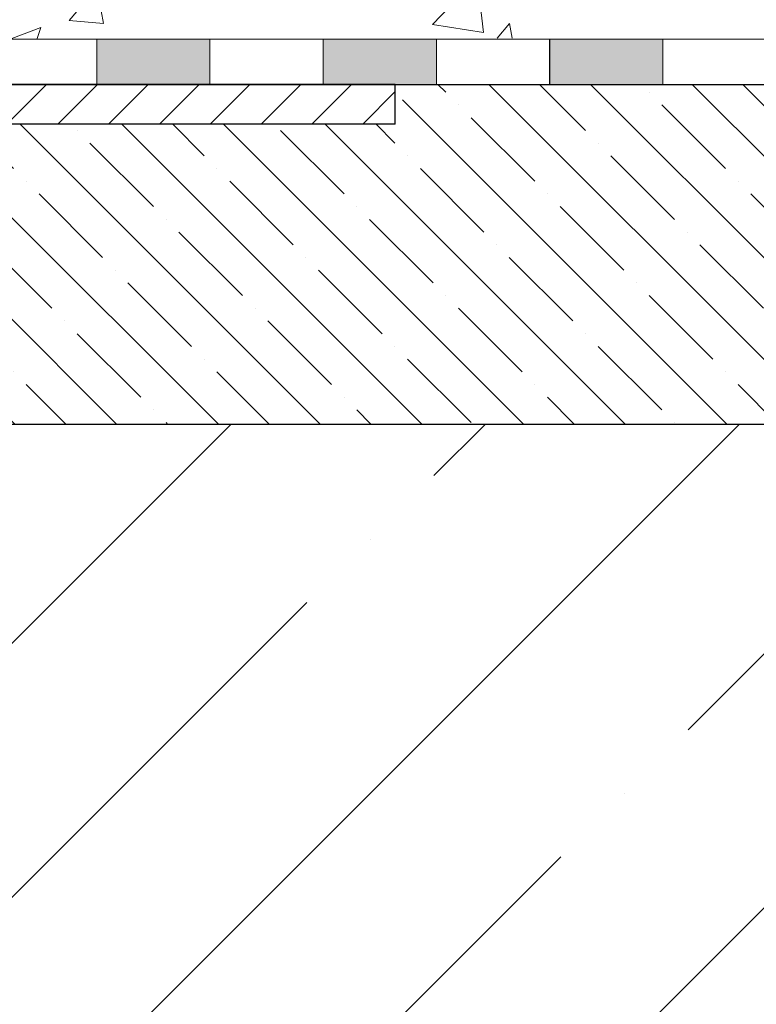
# Model space of a CAD drawing. Units: millimetres. Extents: x 2673 to 4786, y 0 to 1485.
# Drawn here: x 3398 to 3463, y 941 to 1028 of the extents above; entities that cross this region are included whole.
import ezdxf

# ---------------------------------------------------------------- set-up
doc = ezdxf.new("R2010")
doc.units = ezdxf.units.MM
doc.linetypes.add('ACAD_ISO04W100', pattern=[30, 24, -3, 0, -3])
doc.linetypes.add('CENTER2', pattern=[28.575, 19.05, -3.175, 3.175, -3.175])
for name, color, linetype, lineweight in [('маскировка', 93, 'Continuous', 25), ('Оси', 10, 'ACAD_ISO04W100', 13), ('Основной', 7, 'Continuous', 30), ('штриховка', 251, 'Continuous', 0)]:
    doc.layers.add(name, color=color, linetype=linetype, lineweight=lineweight)

# ---------------------------------------------------------------- blocks, each defined once
blk = doc.blocks.new('штрих')
at = {"layer": 'Основной', "ltscale": 0.5}
h = blk.add_hatch(color=256, dxfattribs=at)
h.dxf.hatch_style = 1
h.paths.add_polyline_path([(-3.009, 1.381), (-3.009, 5.381), (-12.978, 5.381), (-12.978, 1.381)])
at = {"layer": 'Оси', "color": 7}
blk.add_lwpolyline([(-13.009, 5.381), (-3.009, 5.381), (-3.009, 1.381), (-13.009, 1.381)], close=True, dxfattribs=at)
blk = doc.blocks.new('83Р')
blk.add_wipeout([(-145, 5.5), (-145, 9), (145, 9), (145, 5.5), (98.579, 5.5), (98.482, 5.423), (97.218, 0.077), (97.121, 0), (-97.121, 0), (-97.218, 0.077), (-98.482, 5.423), (-98.579, 5.5)]).dxf.layer = 'маскировка'
at = {"layer": 'штриховка'}
h = blk.add_hatch(dxfattribs=at)
h.set_pattern_fill('ANSI31', color=256)
h.set_pattern_definition([(45, (-9e-14, -312.905), (-2.245064, 2.245064), [])])
edge = h.paths.add_edge_path()
edge.add_line((79.988, 9), (145, 9))
edge.add_line((145, 9), (145, 5.5))
edge.add_line((145, 5.5), (98.5, 5.5))
edge.add_line((98.5, 5.5), (97.218, 0.077))
edge.add_arc((97.121, 0.1), 0.1, -90, -13.29857, ccw=False)
edge.add_line((97.121, 0), (95.086, 0))
edge.add_line((95.086, 0), (94.364, 4.5))
edge.add_line((94.364, 4.5), (92.999, 4.5))
edge.add_line((92.999, 4.5), (92.276, 0))
edge.add_line((92.276, 0), (90.451, 0))
edge.add_line((90.451, 0), (90.108, 4.5))
edge.add_line((90.108, 4.5), (84.335, 4.5))
edge.add_line((84.335, 4.5), (83.992, 0))
edge.add_line((83.992, 0), (76.488, 0))
edge.add_line((76.488, 0), (76.488, 4.5))
edge.add_line((76.488, 4.5), (78.425, 4.5))
edge.add_arc((78.425, 4.8), 0.3, -90, -16.57939)
edge.add_line((78.712, 4.714), (79.988, 9))
edge = h.paths.add_edge_path()
edge.add_arc((57.342, 7.754), 0.603, 87.78015, 176.73199, ccw=False)
edge.add_line((57.366, 8.357), (60.716, 8.357))
edge.add_arc((60.716, 8.657), 0.3, -90, -11.3224)
edge.add_arc((61.5, 8.5), 0.5, 90, 168.6776, ccw=False)
edge.add_line((61.5, 9), (65.988, 9))
edge.add_line((65.988, 9), (67.264, 4.714))
edge.add_arc((67.552, 4.8), 0.3, -163.42061, -90)
edge.add_line((67.552, 4.5), (69.488, 4.5))
edge.add_line((69.488, 4.5), (69.488, 0))
edge.add_line((69.488, 0), (56.74, 0))
edge.add_line((56.74, 0), (56.74, 7.789))
at = {"layer": 'Основной'}
blk.add_line((79.988, 9), (145, 9), dxfattribs=at)
for points in [[(145, 9), (0, 9)], [(145, 5.5), (145, 9)]]:
    blk.add_lwpolyline(points, dxfattribs=at)
blk.add_lwpolyline([(145, 5.5), (98.579, 5.5, 0.347755), (98.482, 5.423), (97.218, 0.077, -0.347755), (97.121, 0), (0, 0)], format="xyb", dxfattribs=at)

msp = doc.modelspace()

# ---------------------------------------------------------------- hatches: boundary and pattern name
at = {"layer": 'штриховка'}
h = msp.add_hatch(dxfattribs=at)
h.set_pattern_fill('AR-CONC', color=256, scale=0.2)
h.set_pattern_definition([(50, (-490.268, -22.38), (36.43693, -3.18782), [3.81, -41.91]), (355, (-490.27, -22.38), (-7.0487, 38.21137), [3.048, -33.52812]), (100.4514, (-487.232, -22.647), (29.38825, 35.02355), [3.238, -35.61805]), (46.1842, (-490.27, -12.22), (54.2158, -8.40847), [5.715, -62.865]), (96.6356, (-485.75, -12.92), (47.4808, 49.4852), [4.857, -53.4271]), (351.1842, (-490.27, -12.22), (47.4808, 49.4852), [4.572, -50.29195]), (21, (-485.188, -14.76), (30.32288, -20.45304), [3.81, -41.91]), (326, (-485.19, -14.76), (12.3604, 36.8376), [3.048, -33.528]), (71.4514, (-482.66, -16.465), (42.68328, 16.38455), [3.238, -35.618]), (37.5, (-490.268, -22.381), (0.61772, 16.911008), [0, -33.1216, 0, -34.036, 0, -33.655]), (7.5, (-490.268, -22.38), (13.36393, 20.036115), [0, -19.4056, 0, -32.3596, 0, -12.827]), (327.5, (-501.597, -22.381), (27.11812, -1.14575), [0, -12.7, 0, -39.624, 0, -52.578]), (317.5, (-506.677, -22.38), (29.62584, 5.0853), [0, -16.51, 0, -26.3144, 0, -37.338])])
h.paths.add_polyline_path([(3584.472, 1056.621), (3336.827, 1056.387), (3336.827, 1026.399), (3584.472, 1026.633)])
h = msp.add_hatch(dxfattribs=at)
h.set_pattern_fill('ANSI35', color=256, angle=90)
h.set_pattern_definition([(135, (13.4175, 30.507), (-4.490128, -4.490128), []), (135, (13.4175, 34.9974), (-4.490128, -4.490128), [7.9375, -1.5875, 0, -1.5875])])
h.paths.add_polyline_path([(3585.201, 1022.399), (3432.2, 1022.4), (3432.2, 992.399), (3585.201, 992.399)])
edge = h.paths.add_edge_path()
edge.add_line((3432.2, 1018.911), (3385.7, 1018.913))
edge.add_line((3385.7, 1018.913), (3384.418, 1013.488))
edge.add_line((3384.418, 1013.488), (3396.763, 1013.344))
edge.add_line((3396.763, 1013.344), (3396.833, 1011.349))
edge.add_line((3396.833, 1011.349), (3383.202, 1010.87))
edge.add_line((3383.202, 1010.87), (3383.202, 1008.072))
edge.add_arc((3380.192, 1007.98), 3.012, -89.80365, 1.73504, ccw=False)
edge.add_line((3380.202, 1004.969), (3368.721, 1004.969))
edge.add_arc((3368.611, 1007.175), 2.209, 188.44878, 272.86719, ccw=False)
edge.add_arc((3379.558, 1007.929), 13.177, 174.84878, 184.69824, ccw=False)
edge.add_arc((3365.435, 1009.112), 1, 0.0269, 91.71579)
edge.add_line((3365.405, 1010.112), (3364.341, 1010.115))
edge.add_line((3364.341, 1010.115), (3363.462, 993.296))
edge.add_arc((3362.464, 993.348), 1, 288.31148, 357.00958, ccw=False)
edge.add_line((3362.778, 992.399), (3432.2, 992.399))
edge.add_line((3432.2, 992.399), (3432.2, 1018.911))
h = msp.add_hatch(dxfattribs=at)
h.set_pattern_fill('ANSI35', color=256, scale=5)
h.paths.add_polyline_path([(3585.199, 792.399), (3585.199, 900.509), (3594.867, 905.548), (3575.851, 905.548), (3585.199, 910.077), (3585.199, 992.399), (3362.197, 992.399), (3362.197, 792.399)])
h.paths.add_polyline_path([(2998.86, 905.548), (2989.192, 900.509), (2989.192, 792.399), (3212.197, 792.399), (3212.197, 992.399), (2989.193, 992.399), (2989.192, 910.077), (2979.845, 905.548)])

# ---------------------------------------------------------------- linework, layer by layer
at = {"layer": 'Оси', "color": 7}
for points in [[(3395.199, 1022.399), (3405.199, 1022.399), (3405.199, 1026.399), (3395.199, 1026.399), (3395.199, 1022.399)], [(3415.199, 1022.405), (3425.199, 1022.405), (3425.199, 1026.405), (3415.199, 1026.405), (3415.199, 1022.405)], [(3435.199, 1022.405), (3445.199, 1022.405), (3445.199, 1026.405), (3435.199, 1026.405), (3435.199, 1022.405)], [(3455.199, 1022.405), (3465.199, 1022.405), (3465.199, 1026.405), (3455.199, 1026.405), (3455.199, 1022.405)]]:
    msp.add_lwpolyline(points, dxfattribs=at)
at = {"layer": 'Основной'}
for p, q in [((3396.761, 1022.4), (3585.2, 1022.399)), ((3363.216, 992.399), (3585.2, 992.399))]:
    msp.add_line(p, q, dxfattribs=at)

# ---------------------------------------------------------------- block references
at = {"layer": 'Оси', "color": 7}
for p in [(3418.207, 1021.018), (3438.207, 1021.024), (3458.207, 1021.024)]:
    msp.add_blockref('штрих', p, dxfattribs=at)

# ---------------------------------------------------------------- next in the draw order: block references
at = {"layer": 'штриховка', "linetype": 'CENTER2'}
msp.add_blockref('83Р', (3286.555, 1013.399), dxfattribs=at)

doc.saveas('drawing.dxf')
